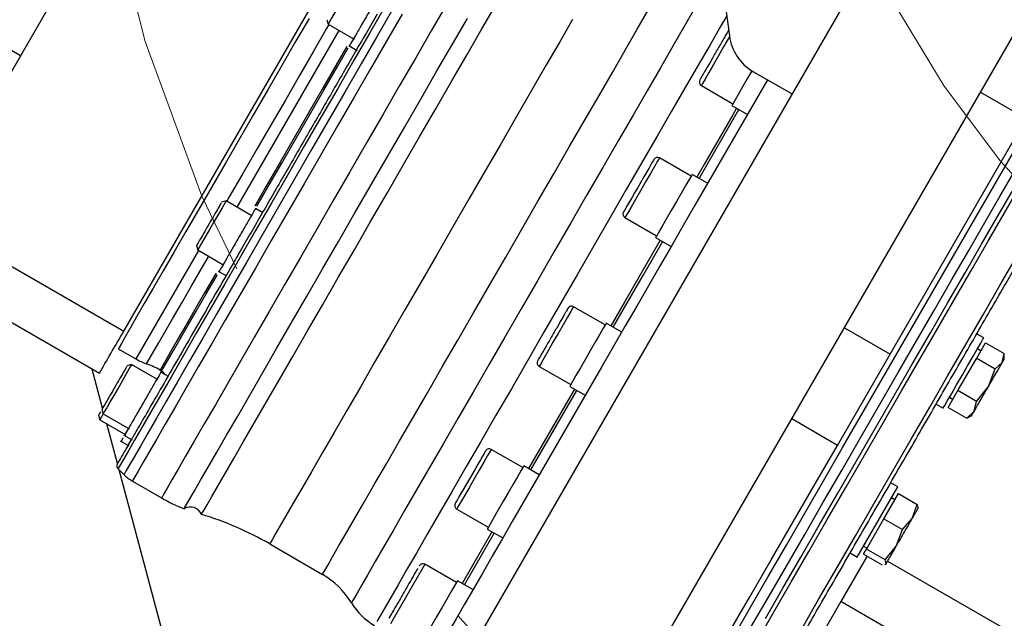
# Model space of a CAD drawing. Units: inches. Extents: x 0.17 to 1.91, y 0.17 to 1.82.
# Drawn here: x 0.63 to 0.86, y 0.75 to 0.89 of the extents above; entities that cross this region are included whole.
import ezdxf

# ---------------------------------------------------------------- set-up
doc = ezdxf.new("R2010")
doc.units = ezdxf.units.IN
doc.header["$MEASUREMENT"] = 0
doc.linetypes.add('PHANTOM', pattern=[0.49999999999999994, 0.25, -0.05, 0.05, -0.05, 0.05, -0.05])

msp = doc.modelspace()

# ---------------------------------------------------------------- linework, layer by layer
at = {"color": 7, "linetype": 'Continuous', "lineweight": 25}
for p, q in [((0.8659477493265798, 0.9663266902120251), (0.5294010344762817, 0.3834106844407993)), ((0.6582820576317043, 0.9401037301418976), (0.6305957001335355, 0.8921495714457642)), ((0.793201600362967, 0.9215403152547171), (0.7975772031489636, 0.8883044118653759)), ((0.5694085403061604, 0.3739655775514801), (0.8821693645997626, 0.9156831982499658)), ((0.6506430418782663, 0.8166363531142397), (0.706015756874604, 0.9125446705065061)), ((0.5898403202764947, 0.9042363124853671), (0.6256405653756749, 0.8835670159255112)), ((0.6305957001335355, 0.8921495714457642), (0.602909371968361, 0.8441954200828795)), ((0.6999482856332163, 0.8922294671894685), (0.7002431702266844, 0.8911289445694663)), ((0.7002431702266844, 0.8911289445694663), (0.7065660731839698, 0.8874784020741782)), ((0.8249729733373553, 0.7882416917984568), (0.8845202134425562, 0.8913805409963363)), ((0.705220128732435, 0.8859824560221412), (0.7073097232599272, 0.8847760339588319)), ((0.8127600197557705, 0.8742028241014543), (0.8033816747618788, 0.8796174162182909)), ((0.8067933073504081, 0.8776477056392222), (0.7891173035451123, 0.847031964648208)), ((0.7907770523715523, 0.8762847040513996), (0.7984485397498755, 0.8718555685504842)), ((0.7982024652592156, 0.8714293748072439), (0.801952981932927, 0.869264027821517)), ((0.8365627914507874, 0.8110997357403825), (0.8695766367386961, 0.8682814018395629)), ((0.7882919317465444, 0.8542637944388264), (0.7806204443682213, 0.8586929299397419)), ((0.7922884935779211, 0.8525246265298426), (0.7885379769042098, 0.8546899881820667)), ((0.6755045733424, 0.8482804795585905), (0.6743611438847278, 0.8479740817647907)), ((0.6817628263798601, 0.844667285298519), (0.6755045733424, 0.8482804795585905)), ((0.6844371154862442, 0.8453963128767301), (0.6826260377413023, 0.846441946130819)), ((0.602909371968361, 0.8441954200828795), (0.6506430418782663, 0.8166363531142397)), ((0.7722542930147157, 0.844202342669576), (0.7799257803930388, 0.8397732071686606)), ((0.7796797059023789, 0.8393470134254203), (0.7834302225760903, 0.8371816664396935)), ((0.6683199256733962, 0.8374475847011164), (0.6686148102668641, 0.8363470547478655)), ((0.6686148102668641, 0.8363470547478655), (0.6749377425571441, 0.8326965049193288)), ((0.5970265519272001, 0.8340060471247188), (0.6447602218371055, 0.8064469948225761)), ((0.6735917981056093, 0.8312005662005405), (0.6755673166175842, 0.8300599967098299)), ((0.7674497538504953, 0.8181641034655371), (0.7597782664721723, 0.8225932389664525)), ((0.771446315681872, 0.8164249502230505), (0.7676958283411552, 0.8185902972087774)), ((0.8592668078387193, 0.8149911974525514), (0.8575620475322558, 0.8159754367492017)), ((0.6493180998507762, 0.8123729636986112), (0.6535800372831779, 0.8099123361239909)), ((0.8575734287341126, 0.8100892580801733), (0.8597426183421158, 0.8138464186771336)), ((0.8585839357273163, 0.8118395138610692), (0.8577313869093662, 0.8123317361748752)), ((0.8597426183421158, 0.8138464186771336), (0.8642478876301939, 0.8112453007254701)), ((0.8237675045963664, 0.7889376610918934), (0.8365627914507874, 0.8110997357403825)), ((0.8530289118994254, 0.802217939676982), (0.8575734287341126, 0.8100892580801733)), ((0.8575734287341126, 0.8100892580801733), (0.8620786980221907, 0.8074881401285099)), ((0.8637723411237477, 0.8090150838224593), (0.8642478876301939, 0.8112453007254701)), ((0.864249442278901, 0.8098203918528057), (0.864249442278901, 0.8111143875711234)), ((0.6455426207987658, 0.7979596102029007), (0.6429954022244522, 0.8074659203851943)), ((0.6525543211323385, 0.8085294760989079), (0.6514108916746666, 0.8082230929716052)), ((0.6588125741697988, 0.8049162818388365), (0.6525543211323385, 0.8085294760989079)), ((0.7665542175291407, 0.8079515721082374), (0.7449152675041378, 0.7704717930778432)), ((0.751412144451661, 0.8081026516962866), (0.7590836024969897, 0.8036735161953712)), ((0.8604154879024025, 0.8032008443223836), (0.8620786980221907, 0.8074881401285099)), ((0.8620786980221907, 0.8074881401285099), (0.8637723411237477, 0.8090150838224593)), ((0.6594543800889353, 0.8072027007592631), (0.6598420156109367, 0.8069788900114108)), ((0.661518542910217, 0.8056270056284944), (0.6596757855312407, 0.8066909426711363)), ((0.7599729788895044, 0.8025917886915797), (0.7488427208005289, 0.7833136020615032)), ((0.7588375573393245, 0.8032473371186282), (0.7625880446800413, 0.801081975466404)), ((0.8575341811875036, 0.7996168217253184), (0.8604154879024025, 0.8032008443223836)), ((0.8506535993392389, 0.7981037818707507), (0.8530289118994254, 0.802217939676982)), ((0.8509597331360885, 0.8006028943341235), (0.8518122819540385, 0.8001106720203177)), ((0.8575341811875036, 0.7996168217253184), (0.8530289118994254, 0.802217939676982)), ((0.8477195225672775, 0.7989277016860921), (0.8494242975402383, 0.7979434477229443)), ((0.8506535993392389, 0.7981037818707507), (0.855158868627317, 0.7955026639190873)), ((0.856955587871463, 0.7972080988844236), (0.8575341811875036, 0.7996168217253184)), ((0.6445414563643027, 0.7962620658130785), (0.6448363409577709, 0.7951615358598276)), ((0.6456645580568029, 0.7965960512881831), (0.6448363409577709, 0.7951615358598276)), ((0.6453696734633348, 0.7976965812414337), (0.6456645580568029, 0.7965960512881831)), ((0.6456645580568029, 0.7965960512881831), (0.6519874903470828, 0.7929455161261433)), ((0.8551534713563335, 0.7954977359760151), (0.8563936556962847, 0.7962137543711763)), ((0.855158868627317, 0.7955026639190873), (0.856955587871463, 0.7972080988844236)), ((0.6448363409577709, 0.7951615358598276), (0.6511592732480507, 0.791511000697788)), ((0.6491452111813343, 0.7845144801888566), (0.6465588037264005, 0.7941670740146024)), ((0.6506415458955479, 0.7914495627408579), (0.6526653465164305, 0.7902811122388977)), ((0.6498133287965159, 0.7900150473125026), (0.6519084965929586, 0.7888053986198008)), ((0.7474612247596891, 0.7835429420788145), (0.739789737381366, 0.78797207757973)), ((0.7514577865910659, 0.7818037888363278), (0.747707299250349, 0.7839691358220546)), ((0.6492716657205206, 0.7832744865133694), (0.6507034678468869, 0.7818426990535003)), ((0.6628750179067687, 0.7332741681213141), (0.6495527931395795, 0.7829933737608079)), ((0.6527419056320131, 0.780278546456058), (0.6598276717766378, 0.7761875910484572)), ((0.8285821343106863, 0.7618437714161522), (0.8384246592756647, 0.7788915064792621)), ((0.8384246592756647, 0.7788915064792621), (0.836719884302704, 0.7798757604424096)), ((0.8350671167289494, 0.7711071750711894), (0.8386000705826316, 0.7772264337143248)), ((0.8386000705826316, 0.7772264337143248), (0.8431053398707097, 0.7746253157626614)), ((0.8377417724977645, 0.7757398375542771), (0.8368892236798144, 0.776232059868083)), ((0.8419479185746727, 0.771214049836563), (0.8431053398707097, 0.7746253157626614)), ((0.8431053398707097, 0.7746253157626614), (0.8432896537415001, 0.7739217932231471)), ((0.8434072790493492, 0.7736857359501008), (0.8434072790493492, 0.7739217932231471)), ((0.7314235860278603, 0.7734815049760612), (0.7390950734061835, 0.7690523694751458)), ((0.8308229990906919, 0.7637561506575175), (0.8350671167289494, 0.7711071750711894)), ((0.8350671167289494, 0.7711071750711894), (0.8395723713505303, 0.768506057119526)), ((0.8395723713505303, 0.768506057119526), (0.8419479185746727, 0.771214049836563)), ((0.7399844497986982, 0.7679706419713542), (0.7327508746949083, 0.7554417280397704)), ((0.7388490282485182, 0.7686261757319055), (0.742599515589235, 0.7664608140796815)), ((0.8380593754954542, 0.7644789009749108), (0.8395723713505303, 0.768506057119526)), ((0.6860738379120205, 0.7650121601479887), (0.6988596502092257, 0.7576302627576306)), ((0.8301175699065366, 0.7645032033608342), (0.8309701187244867, 0.7640109810470285)), ((0.8353282537122727, 0.7611550327058539), (0.8380593754954542, 0.7644789009749108)), ((0.8268773593377257, 0.7628280107128026), (0.8285821343106863, 0.7618437714161522)), ((0.8301118353061165, 0.7625243848869808), (0.8308229990906919, 0.7637561506575175)), ((0.8301118353061165, 0.7625243848869808), (0.8346171045941946, 0.7599232522688201)), ((0.8353282537122727, 0.7611550327058539), (0.8308229990906919, 0.7637561506575175)), ((0.7313693786540684, 0.7556710827235787), (0.7236978912757454, 0.7601002182244941)), ((0.8353185298246039, 0.7601154127156329), (0.8355817347840377, 0.760187513216055)), ((0.8355817347840377, 0.760187513216055), (0.8353282537122727, 0.7611550327058539)), ((0.8353773571450257, 0.7600135392258174), (0.8355817787835295, 0.760131575195589)), ((0.7353659698184397, 0.7539319294810921), (0.7316154531447283, 0.7560972618003217)), ((0.8246071175637524, 0.751021832432115), (0.8208000175436966, 0.7444277166079035)), ((0.8726590944632148, 0.7232790089195795), (0.8246071175637524, 0.751021832432115))]:
    msp.add_line(p, q, dxfattribs=at)
at = {"color": 8, "linetype": 'Continuous', "lineweight": 25}
for p, q in [((0.6781546333953467, 0.8467504559002211), (0.7028932302796312, 0.8895989282443455)), ((0.8584955994144515, 0.8746790452667734), (0.8695766367386961, 0.8682814018395629)), ((0.7902427518771705, 0.853705734218919), (0.7999072548986735, 0.8704451208440963)), ((0.6687852936307591, 0.8362486278849012), (0.6564732091943425, 0.814923452901809)), ((0.8254817541265429, 0.8174973645010959), (0.8365627914507874, 0.8110997357403825)), ((0.6564732091943425, 0.814923452901809), (0.6535800372831779, 0.8099123361239909)), ((0.6561908497895159, 0.8087080553692784), (0.6590726698318182, 0.8136995043743002)), ((0.6623220029619111, 0.8121695833814113), (0.6594543800889353, 0.8072027007592631)), ((0.6598420156109367, 0.8069788900114108), (0.6627096678169071, 0.8119457873000562)), ((0.7494120742233097, 0.7829848965254044), (0.7605423323122851, 0.8022630831554807)), ((0.8237675045963664, 0.7889376610918934), (0.812686481938619, 0.795335304519104)), ((0.7333202281176889, 0.7551130225036714), (0.7405538032214788, 0.7676419217687579)), ((0.7236978912757454, 0.7601002182244941), (0.723268426903621, 0.7593563628175753)), ((0.8359664956725804, 0.760853929517557), (0.8678121544554793, 0.7424678325819843)), ((0.723268426903621, 0.7593563628175753), (0.7153317692552341, 0.7456096309543282))]:
    msp.add_line(p, q, dxfattribs=at)
at = {"color": 7, "linetype": 'Continuous', "lineweight": 25, "flags": 128}
for points in [[(0.70713293330222, 0.9030623620469427), (0.7071129575329818, 0.9030277784464554), (0.7068071317325743, 0.9024980758989577), (0.7061633018368187, 0.9013829381144579), (0.7052512510395741, 0.8998032096969487), (0.7041698021992301, 0.897930070668944), (0.7030361406287186, 0.895966505352218), (0.7019731129089055, 0.8941253099551977), (0.7010959390420929, 0.892605992839812), (0.7004996579303833, 0.8915732001040552), (0.7002488901606071, 0.8911388517883506), (0.7002431702266844, 0.8911289445694663)], [(0.6695258344093022, 0.7721814226613896), (0.6696374171202892, 0.7723747270949869), (0.6700899078930772, 0.7731584313749016), (0.6708867680210144, 0.7745386220974873), (0.6720219549072386, 0.7765048420502132), (0.673486844651374, 0.7790420874064051), (0.675270261382525, 0.7821310717221946), (0.6773586532572439, 0.7857482846025095), (0.6797361217925244, 0.7898661823655365), (0.6823845685307751, 0.7944534373731751), (0.6852838417047906, 0.7994751286955019), (0.6884118829027251, 0.8048930501072113), (0.6917448737330639, 0.8106659594180704), (0.6952574704885798, 0.8167499304688509), (0.698922892145316, 0.8230986464612754), (0.7027132723585204, 0.8296637959534415), (0.7065997767946228, 0.8363954101892594), (0.7105528377951915, 0.8432422737603739), (0.714542301041905, 0.8501522619356008), (0.7185378655514695, 0.8570727953223418), (0.7225091130086133, 0.8639511918625181), (0.7264258304290261, 0.8707351214939841), (0.7302581568243312, 0.8773729288134676), (0.7339769938640084, 0.8838141170709779), (0.7375539765423993, 0.8900096634994968), (0.740961942506619, 0.8959124079771555)], [(0.6653127070797087, 0.7735630067012128), (0.6654254337774802, 0.7737582324459484), (0.6658823831654286, 0.7745497099693992), (0.6666871632018743, 0.7759436285333997), (0.6678336139579772, 0.7779293695939494), (0.6693130528673727, 0.7804918119923963), (0.6711141867271874, 0.7836114786204078), (0.6732233463619954, 0.7872646097524586), (0.6756244279578292, 0.7914234123762824), (0.6782991863921248, 0.7960562215243425), (0.6812272352337214, 0.8011277936037757), (0.6843863400728061, 0.8065995263938517), (0.6877524478539083, 0.8124297670424141), (0.6912998922068618, 0.8185741493953181), (0.6950017454427373, 0.8249859313258662), (0.698829789220849, 0.8316162733982555), (0.7027548958776819, 0.8384147521949816), (0.7067471750918651, 0.8453296243137888), (0.7107762965471102, 0.8523082370295925), (0.7148115485982008, 0.8592974976223912), (0.7188222195999207, 0.8662442107067021), (0.7227778325710087, 0.8730955182264797), (0.7266482331931436, 0.8797992514510481), (0.7304040004728664, 0.8863044149695107), (0.7340165054075677, 0.8925614873539433)], [(0.8030460466390836, 0.8798186698933913), (0.8020012787083319, 0.8780091027976648), (0.800791688681619, 0.8759140083337081), (0.7997311542663363, 0.8740771028871299), (0.7989055771368072, 0.8726471927389073), (0.7983818951864258, 0.8717401285507235), (0.7982024652592156, 0.8714293748072439)], [(0.7993378868093957, 0.8707738410466926), (0.7983919270705366, 0.8691353879742423), (0.795066650817745, 0.8633758105093726), (0.7915558433748922, 0.857294919423012), (0.7896733984543899, 0.8540344544215154)], [(0.779259070761592, 0.8583034904385802), (0.7792682813218575, 0.8583194035880835), (0.7791414454537429, 0.8580997287924522), (0.7788709365786846, 0.857631207538183), (0.7780214823916519, 0.8561598938682574), (0.7768298881570501, 0.8540959950439261), (0.776107211172143, 0.8528442681706485), (0.7753474279492236, 0.8515282873729709), (0.7745977059434095, 0.8502297743735038), (0.7739040392900391, 0.8490282802532665), (0.7728125292325899, 0.8471377100932942), (0.7721102973448326, 0.8459214614768354), (0.7719311607475672, 0.8456111623947703), (0.7719016810881187, 0.8455601083178845), (0.7719016810881187, 0.8455601083178845)], [(0.8028181439385017, 0.7447782752248872), (0.8070490910622394, 0.7521064785688569), (0.8113981474882351, 0.7596392795492971), (0.8158397935112947, 0.7673324440105381), (0.820347981432323, 0.7751408431405784), (0.8248962382238059, 0.7830186588020464), (0.829457885527267, 0.7909196621956475), (0.8340061423187497, 0.7987974778571154), (0.8385143302397782, 0.8066058769871557), (0.8429559762628376, 0.8142990414483967), (0.8473050326888333, 0.8218318277623398), (0.8515359651460738, 0.8291600311063093), (0.8556239579212324, 0.8362406346439064), (0.8595450019583305, 0.8430320881884555), (0.8632761148561959, 0.8494945575334583), (0.8667953702014579, 0.8555900857840623)], [(0.7885379769042098, 0.8546899881820667), (0.7883585763099942, 0.8543792344385871), (0.7878348650266181, 0.8534721702504032), (0.7870093172300835, 0.8520422601021806), (0.7859487828148009, 0.8502053546556024), (0.7847391781215909, 0.8481102601916459), (0.7834785046849979, 0.8459267267493439), (0.7822689293247823, 0.8438316469518845), (0.7812083949094998, 0.8419947415053063), (0.7803828177799705, 0.8405648313570837), (0.7798591358295892, 0.8396577671689), (0.7796797059023789, 0.8393470134254203)], [(0.8063134635602711, 0.7468953254352092), (0.8105689917333798, 0.7542661202871581), (0.8149346653007462, 0.7618276969351794), (0.819384216565817, 0.7695345452383435), (0.8238908791711328, 0.7773403190653781), (0.8284275640962947, 0.7851980856251216), (0.8329669769899428, 0.793060589463473), (0.8374818235007174, 0.8008805311268395), (0.8419449559422305, 0.8086109044915735), (0.8463295199580396, 0.8162051874284356), (0.8506091598526075, 0.823617723131524), (0.8547581212567847, 0.8308039401157322), (0.8587514564587692, 0.8377206015472024), (0.8625651564025819, 0.8443261279062649), (0.8661762826865429, 0.8505807729854046)], [(0.6755045733424, 0.8482804795585905), (0.6754846269061563, 0.8482458959581033), (0.6751788011057485, 0.847716186077357), (0.6745349712099932, 0.8466010482928572), (0.6736229204127484, 0.845021319875348), (0.6725414422394099, 0.8431481735140947), (0.6714077806688985, 0.841184622863866), (0.6703447822820798, 0.839343420133597), (0.6694675790822727, 0.8378241030182113), (0.6688712979705631, 0.8367913029492058), (0.6686205302007869, 0.8363569546335012), (0.6686148102668641, 0.8363470547478655)], [(0.7891173035451123, 0.847031964648208), (0.7863653700023502, 0.8422654850443205), (0.7835803195088245, 0.8374416594362323), (0.7807688986532647, 0.8325721330227502), (0.7779378540244005, 0.8276686096686704), (0.7750940202099448, 0.8227429105707668), (0.7722442024646159, 0.8178069155918019), (0.7693953233751102, 0.8128725045945389), (0.7665542175291407, 0.8079515721082374)], [(0.7808151274525591, 0.8386914796648689), (0.7801759615029253, 0.8375843644543584), (0.7761938021718363, 0.8306870921322368), (0.7721658540363703, 0.8237104887265546), (0.7688312498913352, 0.8179347634482259)], [(0.7676958283411552, 0.8185902972087774), (0.767516398413945, 0.8182795434652976), (0.7669927164635637, 0.817372479277114), (0.7661671393340345, 0.8159425691288914), (0.7651066049187518, 0.8141056636823132), (0.7638970295585362, 0.8120105838848538), (0.7626363561219432, 0.8098270504425518), (0.7614267514287334, 0.8077319706450924), (0.7603662170134508, 0.8058950651985142), (0.759540669216916, 0.8044651550502915), (0.7590169579335401, 0.8035580761956105), (0.7588375573393245, 0.8032473371186282)], [(0.8494242975402383, 0.7979434477229443), (0.8494701303441071, 0.7980228374724939), (0.8498317181670136, 0.7986491262375527), (0.8505280834558757, 0.7998552549709173), (0.8515075561409237, 0.8015517727059329), (0.8526975223943319, 0.8036128408962974), (0.8540097192357221, 0.8058856346407901), (0.8553468197894225, 0.8082015478871627), (0.8566096492011093, 0.8103888506192548), (0.8577045765524152, 0.8122853167111167), (0.8585503787816356, 0.8137502797877383), (0.8590843272800837, 0.8146751051040771), (0.8592668078387193, 0.8149911974525514)], [(0.6525543211323385, 0.8085294760989079), (0.6525343746960948, 0.8084948924984207), (0.6522285488956873, 0.8079651826176744), (0.6515847189999318, 0.8068500448331746), (0.6506726682026871, 0.8052703164156654), (0.6495911900293485, 0.803397170054412), (0.6484575284588371, 0.8014336194041833), (0.6473945300720185, 0.7995924166739145), (0.6465173562052059, 0.7980730995585287), (0.6459210457605016, 0.7970402994895233), (0.6456702779907257, 0.7966059511738187), (0.6456645580568029, 0.7965960512881831)], [(0.745027348876031, 0.6525557219210261), (0.7452109147554624, 0.6528736329151577), (0.7457607324039219, 0.6538259872468126), (0.746674279183885, 0.6554082676348411), (0.7479472431451634, 0.65761311149763), (0.7495737283558673, 0.660430281620107), (0.7515461375704277, 0.6638466074877524), (0.7538552895615735, 0.6678461319515713), (0.7564903897873375, 0.67241028722606), (0.7594391770560288, 0.6775177188912401), (0.7626878941932378, 0.6831446378885917), (0.7662213760408206, 0.6892648205210531), (0.7700231667888762, 0.6958497257849989), (0.7740755493087409, 0.7028686420352128), (0.7783596038189775, 0.7102888629828539), (0.7828553838833426, 0.7180757756944405), (0.7875419164107856, 0.7261930952558056), (0.7923973483204219, 0.7346029527710805), (0.7973990345405157, 0.7432661300266509), (0.8025236700069563, 0.7521422648221178), (0.8077473483292452, 0.7611899389692804), (0.8130457231219674, 0.77036698628858), (0.8183940960037743, 0.7796306246075732), (0.8237675045963664, 0.7889376610918934)], [(0.7654257185656571, 0.6851028499338258), (0.7654694247274264, 0.685178529059574), (0.7658186046936696, 0.6857833460726763), (0.7665149406495372, 0.6869894308065493), (0.7675543259758025, 0.6887896846765296), (0.7689306594096146, 0.6911735771376004), (0.770635903710487, 0.6941271163513968), (0.7726599976613143, 0.6976329371851886), (0.7749910613993337, 0.7016705065428429), (0.7776154550821139, 0.7062160940318283), (0.780517778887555, 0.7112430359601661), (0.7836809610128719, 0.716721852668408), (0.78708649233855, 0.7226203658616137), (0.7907143384293623, 0.7289039919392957), (0.7945432035313194, 0.7355358006614088), (0.7985506772366411, 0.742476925810272), (0.8027131904842663, 0.7496866238565584), (0.8070063382227906, 0.7571225672892387), (0.8114049234099592, 0.7647411379455269), (0.8158831183441358, 0.7724976176753445), (0.8204146699952645, 0.7803464963377618), (0.8249729733373553, 0.7882416917984568)], [(0.7384375743350022, 0.7875985658945688), (0.7380915036661735, 0.7869991754854446), (0.7377071827725479, 0.7863334925088044), (0.7371907754047965, 0.7854390561747425), (0.736570969231517, 0.7843655272429071), (0.7358892117739039, 0.7831846542177864), (0.7345167209623682, 0.780807449679456), (0.7331776110985462, 0.7784880164737463), (0.7325399117986363, 0.7773835118997441), (0.7319818222457345, 0.7764168723997795), (0.7315413873336762, 0.7756540238789373), (0.7312421614570257, 0.7751357391995396), (0.7310709741012633, 0.7748392706243699), (0.7310709741012633, 0.7748392706243699)], [(0.747707299250349, 0.7839691358220546), (0.7475278693231387, 0.7836583967450722), (0.7470041873727574, 0.7827513178903913), (0.7461786102432282, 0.7813214077421687), (0.7451180758279455, 0.7794845022955905), (0.7439084711347355, 0.777389422498131), (0.7426478270311371, 0.7752058890558291), (0.7414382223379271, 0.7731108092583697), (0.7403776879226445, 0.7712739038117915), (0.7395521401261098, 0.7698439936635689), (0.7390284288427338, 0.7689369148088879), (0.7388490282485182, 0.7686261757319055)], [(0.7449152675041378, 0.7704717930778432), (0.7424445200464235, 0.7661923585142363), (0.7400465184150096, 0.7620388651624127), (0.7377269825438192, 0.7580213009069912), (0.7354915150347973, 0.7541493749691434), (0.7333454838259329, 0.7504323565751236), (0.7312941101902429, 0.7468792509542362), (0.7293422927378047, 0.7434986233408682), (0.7274947247477344, 0.7402985696414951)], [(0.83096404679463, 0.762032353237639), (0.8308374162574769, 0.7618130011049469), (0.829958130415062, 0.7602900320317489), (0.8290697660108567, 0.7587513698065063), (0.8281756230067396, 0.7572026463641583), (0.8272789720315948, 0.7556496109716224), (0.8263831423802954, 0.7540979835628212), (0.8254914193482227, 0.7525534840716778), (0.8246071175637524, 0.751021832432115)], [(0.7316154531447283, 0.7560972618003217), (0.7314360525505126, 0.7557865080568421), (0.7309123412671368, 0.7548794438686585), (0.7300867934706019, 0.753449548386933), (0.7290262590553193, 0.7516126282738577), (0.7278166543621093, 0.7495175484763983), (0.7265559809255163, 0.7473340297005934), (0.7253463762323065, 0.7452389205701395), (0.7242858418170238, 0.7434020297900586), (0.7234602940204891, 0.7419721343083332), (0.7229365827371131, 0.741065040787155), (0.7227571821428975, 0.7407542870436754), (0.7227571821428975, 0.7407542870436754)]]:
    msp.add_lwpolyline(points, dxfattribs=at)
at = {"color": 8, "linetype": 'Continuous', "lineweight": 25, "flags": 128}
for points in [[(0.728880092743845, 0.8957898767259803), (0.7252492253546017, 0.8895010513750276), (0.7214744209614641, 0.8829628882377792), (0.7175843672330302, 0.8762251287396187), (0.7136086904937202, 0.869339061621387), (0.7095776623938342, 0.8623571049442129), (0.7055219359125993, 0.8553323807610927), (0.7014723986931989, 0.8483183484544592), (0.6974598210468382, 0.8413683940742587), (0.693514797286756, 0.8345354196760286), (0.6896673350663013, 0.8278714326589752), (0.6859467380469555, 0.8214271204375533), (0.6823812539023993, 0.8152515571115211), (0.6789981036515063, 0.8093917341380296), (0.6758229536644432, 0.803892237668682), (0.6728800329946473, 0.7987949258865961), (0.6701916933839093, 0.7941386063434634), (0.6677784385953678, 0.7899587132966112), (0.6656586017505706, 0.7862870437120516), (0.6638483159964794, 0.7831515519335202)], [(0.7158891254832741, 0.8947475947665106), (0.7121279315995734, 0.8882330006903238), (0.7082519283754936, 0.8815195435780867), (0.7042905661374881, 0.8746583068396789), (0.7002740872028622, 0.8677015178717654), (0.6962329685528763, 0.8607021227293753), (0.6921980098317304, 0.8537133754639802), (0.6881999226846409, 0.8467885007940565), (0.684269154759874, 0.8399801514446892), (0.6804355670458064, 0.8333401881501118), (0.676728345871942, 0.8269191223268122), (0.6731757389119606, 0.8207658227435873), (0.6698047618537752, 0.8149271195261185), (0.6666410810675524, 0.8094474521610368), (0.6637087496087624, 0.8043685321664874), (0.6610301192191957, 0.7997290057626922), (0.6586255469970193, 0.7955641752085035), (0.6565133660637804, 0.7919057494709498), (0.6547096215674574, 0.788781565561789), (0.653228041349465, 0.7862153978730438), (0.6520799186126769, 0.7842267675125381), (0.6512739652564522, 0.7828308396384159), (0.6508163412096308, 0.7820382181281806), (0.6507034678468869, 0.7818426990535003)], [(0.7181634885429713, 0.8935920141158769), (0.7143886548168392, 0.88705384364538), (0.7104986304213997, 0.8803160841472194), (0.70652295368209, 0.8734300316954848), (0.7024919255822039, 0.8664480603518135), (0.6984361991009689, 0.8594233361686935), (0.6943866325485739, 0.8524093038620599), (0.6903740842352079, 0.8454593641483565), (0.6864290604751258, 0.8386263897501265), (0.6825815982546709, 0.831962388066576), (0.6788609719023305, 0.8255180758451539), (0.675295517090769, 0.8193425125191218), (0.6719123375068815, 0.8134826895456303), (0.6687372168528128, 0.8079831930762827), (0.6657942668500225, 0.8028858959606939), (0.6631059565722789, 0.7982295764175613), (0.660692672450743, 0.7940496687042119), (0.6585728356059458, 0.7903779991196522), (0.656762579184849, 0.7872425073411209), (0.6552756310288677, 0.784667055759624), (0.6541233430068639, 0.7826712388154716), (0.653314485684186, 0.7812702509998024), (0.652855218989674, 0.7804747695226056), (0.6527419056320131, 0.780278546456058)], [(0.7140887249483213, 0.8955409202686132), (0.710348797485616, 0.8890631684334885), (0.7064947060084095, 0.8823876682161034), (0.7025557541781839, 0.8755652390293875), (0.6985619789812824, 0.8686477856070665), (0.6945437107339933, 0.8616879753407218), (0.6905316024155443, 0.8547387542853832), (0.6865561016742016, 0.8478530244965878), (0.6826475388262532, 0.8410831893689676), (0.6788356281951035, 0.8344807723073197), (0.6751493801122891, 0.828096006064684), (0.671616866253524, 0.8219775100794051), (0.668264955641748, 0.8161718211472191), (0.6651191679821555, 0.8107231440908014), (0.6622034389982389, 0.805672941097844), (0.6595399444338221, 0.8010596530576078), (0.6571489827210824, 0.7969183768979834), (0.6550487109836008, 0.7932806309215353), (0.6532551743693553, 0.7901741054750491)], [(0.6988596502092257, 0.7576302627576306), (0.698972054244058, 0.7578249751749627), (0.6994221690442934, 0.758604587502148), (0.7002129279093796, 0.759974203680225), (0.7013382295764653, 0.761923293164177), (0.702789391479186, 0.7644367787948431), (0.7045552670796401, 0.7674953594618582), (0.706622216535397, 0.7710754514376635), (0.7089743706964446, 0.7751494817074516), (0.7115935724392027, 0.7796860639671329), (0.7144596406634713, 0.7846502479537891), (0.7175505169574047, 0.7900038127756182), (0.7208423829294881, 0.7957055015758894), (0.7243098948724942, 0.8017114028618718), (0.7279263304284553, 0.8079752585012769), (0.7316638525856138, 0.8144488010516943), (0.7354936270103997, 0.8210821644225146), (0.739386174043364, 0.8278242652038578), (0.7433115153641529, 0.8346231693290038), (0.747239408655461, 0.8414264880698185), (0.7511396115999838, 0.8481818326981675), (0.7549820578783831, 0.8548371518153532), (0.7587371798322272, 0.8613411860135284), (0.7623760257959681, 0.8676438345381282), (0.7658705534268868, 0.8736965512832945), (0.7691938643690486, 0.8794526967878104), (0.7723203509182757, 0.8848679488970227), (0.7752259600190982, 0.8899005887595375), (0.7778882519307415, 0.8945118454899063)], [(0.7891222314881844, 0.8949097182269797), (0.7866233536887672, 0.890581510226808), (0.7838601856091207, 0.885795538848091), (0.7808537296732896, 0.8805882210034712), (0.7776268949499596, 0.8749991855684854), (0.7742042331555075, 0.8690709727183727), (0.7706118213220222, 0.8628486965986375), (0.7668769391343665, 0.8563797153288611), (0.7630280689301769, 0.8497132496737746), (0.7590944557049458, 0.8429000603803187), (0.755106077779028, 0.8359919788497326), (0.7510932654687116, 0.829041584474615), (0.7470865544212462, 0.822101779310503), (0.7431164802838814, 0.8152253774139513), (0.7392131973749387, 0.8084647088471048), (0.7354064493508167, 0.8018712383487719), (0.7317252172100579, 0.7954951253395068), (0.7281974552963977, 0.7893849012586702), (0.7248500912987657, 0.783587088235501), (0.7217085569233721, 0.7781457884271941), (0.7187967878937098, 0.7731024200219495), (0.7161369012876134, 0.7684953799095368), (0.7137491662042663, 0.7643597063518571), (0.7116517691002434, 0.7607268883184811), (0.7098606377915451, 0.7576245721567022), (0.7083894414535974, 0.7550763855935708), (0.7072493559572955, 0.7531016884054412), (0.7064490345360103, 0.7517155284184797), (0.7059946371185813, 0.7509284655106976), (0.7058825264136936, 0.7507343104202603)], [(0.6956022798386461, 0.8925395022745833), (0.6923559386739897, 0.8869167118962044), (0.6890081640144349, 0.8811181508816759), (0.6855943607843143, 0.8752052938541716), (0.6821507552318062, 0.8692408107563893), (0.678713866935033, 0.8632879288579223), (0.6753200981401398, 0.8574097580963858), (0.6720054404313487, 0.8516685870855499), (0.6688050054030471, 0.8461252964554498), (0.6657527606628388, 0.8408386401940207), (0.6628810311706362, 0.8358646443207121), (0.6602202645747057, 0.8312560642260893), (0.6577986498827386, 0.8270617246794576), (0.6556418827978961, 0.8233260945004428), (0.6537728137228748, 0.8200887732315878), (0.6522112717619407, 0.8173840804764292)], [(0.7004136242575848, 0.8910305177065019), (0.6998642172710479, 0.8900788746999632), (0.6966178761063915, 0.8844560843215841), (0.6932700721138421, 0.8786575233070557), (0.689856298216716, 0.8727446662795513), (0.686412692664208, 0.866780183181769), (0.6829758043674348, 0.860827301283302), (0.6795820355725416, 0.8549491158552683), (0.6762673778637504, 0.8492079595109296), (0.6756750567062949, 0.8481820526956261)], [(0.7595345386210705, 0.8922498462873808), (0.7564080520718433, 0.8868345941781685), (0.7530847411296815, 0.8810784340071554), (0.7495902134987629, 0.8750257319284863), (0.745951367535022, 0.8687230834038865), (0.7421962749141723, 0.8622190492057112), (0.7383537993027784, 0.8555637154220284), (0.7344536256912503, 0.8488083854601766), (0.7305257030669475, 0.8420050520528646), (0.7266003617461587, 0.8352061625942159), (0.7227078147131943, 0.8284640618128727), (0.7188780402884085, 0.8218306837755552), (0.7151405181312501, 0.8153571412251378), (0.7115241119082835, 0.8090933002522299), (0.7080565999652773, 0.8030873989662474), (0.7047647046601994, 0.7973857101659763), (0.701673828366266, 0.7920321453441472), (0.6988077601419974, 0.7870679466909937), (0.6961885583992394, 0.7825313644313124), (0.6938364335711862, 0.7784573341615245), (0.6917694547824349, 0.7748772421857192), (0.6900035791819806, 0.7718186761852012), (0.68855241727926, 0.7693051758880377), (0.6874271156121743, 0.767356101070583), (0.6866363567470881, 0.7659864848925061), (0.6861862712798472, 0.7652068725653208), (0.6860738379120205, 0.7650121601479887)], [(0.7969337839151308, 0.893191721406759), (0.7955061470739802, 0.8907189866386687), (0.7928787320927688, 0.8861681632101693), (0.7899967653854941, 0.8811764795411916), (0.7868816307051292, 0.8757808658717812), (0.783556325119343, 0.8700212884069115), (0.7800455176764901, 0.863940397320551), (0.7763751974096763, 0.8575832040927229), (0.7725724973387921, 0.850996758846567), (0.7686656358045233, 0.8442298570183944), (0.7646834764734344, 0.8373325700297756), (0.7606555576709627, 0.8303559812905908), (0.7566116523865016, 0.8233517315376149), (0.7525817096074112, 0.8163716815050819), (0.748595590322068, 0.8094675159292585), (0.7446827741899206, 0.8026903475530193), (0.7408722715425057, 0.7960903504634155), (0.7371922713875148, 0.7897163787627471), (0.7336699947438219, 0.7836156292391262), (0.7303315479765103, 0.7778332893705431), (0.7272016587999238, 0.7724121413294412), (0.724303470946704, 0.7673923419852583), (0.721658456168807, 0.7628110415754983), (0.7192862089065432, 0.7587021490417755), (0.7172042409576146, 0.7550961266988532), (0.7154280401431047, 0.7520196235722132), (0.7139707183115441, 0.7494954607315577), (0.7128430406719057, 0.7475422939613735), (0.7120533964606097, 0.746174613760932)], [(0.7976044241678374, 0.8881100734437232), (0.7972877451594735, 0.8875615391137719), (0.7961598621888739, 0.8856079910146596), (0.7949253831163481, 0.8834698063818176), (0.7936939840082424, 0.8813369603539702), (0.7925750769339523, 0.8793989880749248), (0.791668100744752, 0.8778280595557584), (0.7910536625094617, 0.8767637851836801), (0.7907862922648122, 0.8763007198663834), (0.7907770523715523, 0.8762847040513996)], [(0.7047997869215927, 0.8857432527854374), (0.7021124739656613, 0.8810887005552219), (0.6987942082985494, 0.8753413109495571), (0.6954105593867504, 0.8694806226527285), (0.6919973428165196, 0.8635687629470362), (0.6885907848360346, 0.8576684017751787), (0.6852269356955071, 0.851842091747876), (0.6824383065766553, 0.8470120475449587)], [(0.6829291355732234, 0.8469669480659517), (0.6856146005505028, 0.8516182956665208), (0.688978420358036, 0.8574446056938235), (0.692384978338521, 0.8633449521991837), (0.6957981949087518, 0.869256811904876), (0.6991818731535454, 0.8751175002017046), (0.7025001388206571, 0.8808648898073694), (0.7051162899319897, 0.8853962361275368)], [(0.7806204443682213, 0.8586929299397419), (0.7805553544534789, 0.8585802325749649), (0.7801557804027257, 0.857888135236799), (0.7794258288351885, 0.8566237951758966), (0.7784302963356649, 0.8548995137616092), (0.7772577098814837, 0.8528685265570801), (0.7760122309360294, 0.8507112754778287), (0.7748045328874604, 0.8486194663092533), (0.7737418864965755, 0.8467789382378574), (0.7729187733385822, 0.8453532520408393), (0.7724082912357151, 0.8444690822548442), (0.7722542930147157, 0.844202342669576)], [(0.8040723494498125, 0.7410450943509113), (0.8082191548788957, 0.7482276007113182), (0.8124922241827012, 0.7556287552125498), (0.8168664629844545, 0.7632051743557761), (0.8213162342469839, 0.7709123893213711), (0.8258153876057137, 0.7787051686318528), (0.83033755269861, 0.7865377821488331), (0.8348561684991747, 0.7943642504034707), (0.8393447326468986, 0.8021386672594104), (0.8437768894462451, 0.8098154052437447), (0.8481266498641082, 0.8173493942104613), (0.8523684648622993, 0.8246964440033818), (0.8564774600615029, 0.8318134351206264), (0.8604295237402594, 0.8386585973780613), (0.8642014388334409, 0.8451917592397512), (0.8677710882632128, 0.8513745824819162)], [(0.7694006033141159, 0.8176060432456297), (0.7727264955597916, 0.8233666913647977), (0.7767381638833235, 0.8303151204292856), (0.7807042487334395, 0.8371845410731521), (0.7813844808753397, 0.8383627594622728)], [(0.6590726698318182, 0.8136995043743002), (0.6606281105299011, 0.8163935932519556), (0.6624898463563033, 0.8196182280006997), (0.6646381655387369, 0.8233392063489737), (0.6670502470074992, 0.8275170900857042), (0.6697006003903908, 0.832107615722227), (0.6712648703198111, 0.8348170310894961)], [(0.8150382547707385, 0.7442905848587279), (0.8193113094080468, 0.7516917393599595), (0.8236855628762974, 0.7592681585031857), (0.8281353194723294, 0.7669753881352781), (0.8326344874975565, 0.7747681674457598), (0.8371566525904529, 0.7826007662962429), (0.8416752683910175, 0.7904272492173776), (0.8461638325387415, 0.7982016660733174), (0.8505959893380879, 0.8058783893911544), (0.854945749755951, 0.8134123930243682), (0.8591875647541423, 0.8207594428172889), (0.8632965599533456, 0.8278764339345335), (0.867248608965605, 0.834721581525471)], [(0.6730376098409728, 0.8307295223087464), (0.672897632791333, 0.8304870997758989), (0.6702603325909833, 0.8259191752116198), (0.6678601016519893, 0.8217618392375198), (0.6657223716805616, 0.8180591793442962), (0.663869787748436, 0.8148504137455636), (0.6623220029619111, 0.8121695833814113)], [(0.6627096678169071, 0.8119457873000562), (0.6642574232704374, 0.8146266176642083), (0.666110007202563, 0.8178353685964437), (0.6682477371739907, 0.8215380284896673), (0.6706479974459791, 0.8256953644637673), (0.6732852683133342, 0.8302632890280465), (0.6733223452183521, 0.8303275136194517)], [(0.7597782664721723, 0.8225932389664525), (0.7596266148907309, 0.822330547334422), (0.7591185087604163, 0.8214504695011562), (0.7582973315800584, 0.8200281712650002), (0.7572360638399139, 0.8181900044996594), (0.7560290111172233, 0.8160993246513715), (0.7547833855067967, 0.8139418682411588), (0.7536099190627812, 0.8119093557209168), (0.7526128612475448, 0.8101823610046405), (0.7518807683714109, 0.8089143689859258), (0.7514787303491217, 0.808218018363561), (0.751412144451661, 0.8081026516962866)], [(0.6522112717619407, 0.8173840804764292), (0.650973771390984, 0.8152406745705705), (0.6500734537915298, 0.8136813032512277), (0.6495198815197772, 0.8127224663277937), (0.649318891841627, 0.8123743423493517), (0.6493180998507762, 0.8123729636986112)], [(0.6532551743693553, 0.7901741054750491), (0.6517819833877834, 0.7876224576185694), (0.6506403432427744, 0.7856450764614453), (0.6498389658336879, 0.7842570391628373), (0.6493839230903806, 0.7834688909342596), (0.6492716657205206, 0.7832744865133694)], [(0.739789737381366, 0.78797207757973), (0.7397810548150011, 0.7879570590865581), (0.739516236540871, 0.7874983790519356), (0.7389040569461552, 0.7864380206346199), (0.737998870069618, 0.784870201412868), (0.7368811069821125, 0.7829342091109497), (0.7356501478689239, 0.7808020817414669), (0.73441528746747, 0.7786632664492438), (0.7332862898430801, 0.7767077970389932), (0.7323635031698573, 0.7751094421699917), (0.7317288545013727, 0.7740102175349952), (0.7314387805189989, 0.7735077726726145), (0.7314235860278603, 0.7734815049760612)], [(0.6638483159964794, 0.7831515519335202), (0.662361367840498, 0.7805761003520233), (0.6612090798184943, 0.7785802834078709), (0.6604002224958165, 0.7771792955922018), (0.6599409558013045, 0.7763837994485077), (0.6598276717766378, 0.7761875910484572)]]:
    msp.add_lwpolyline(points, dxfattribs=at)
at = {"color": 7, "linetype": 'PHANTOM', "lineweight": 18}
for radius in [0.7874015748031495, 0.6692913385825605, 0.5486373034672206, 0.4084491980791459, 0.2366548663371477]:
    msp.add_circle((1.045958587159354, 1.008429565502684), radius, dxfattribs=at)
at = {"color": 7, "linetype": 'Continuous', "lineweight": 25}
for centre, radius, start, end in [((0.8092871816785359, 0.8898460611094767), 0.01181102362204703, 187.5000000000002, 240.0000000000011), ((0.7912691804236462, 0.8771370925719424), 0.0009842519685039515, 150.0000000000005, 239.9999999999893), ((0.7801283093352093, 0.857840537806194), 0.0009842519685040584, 60.00000000004146, 150.0000000000038), ((0.7727464195714298, 0.8450547296794552), 0.000984251968504103, 149.9999999999982, 239.9999999999549), ((0.7592861464076008, 0.8217408526759467), 0.000984251968503992, 60.00000000000936, 149.9999999999941), ((0.6614540510521284, 0.8235505354290314), 0.01574803149606309, 240.0000000000006, 250.475313843232), ((0.6496118592099117, 0.7901549518381262), 0.01968503937007874, 60.00000000000047, 70.47531384322947), ((0.7519042566438213, 0.8089550445492079), 0.000984251968504007, 149.9999999999949, 239.9999999999893), ((0.6588577693852877, 0.8052741161122509), 0.001968503937007841, 26.21095095618153, 59.99999999995846), ((0.7392976117756501, 0.7871196951245593), 0.000984251968503992, 60.00000000000614, 150.0000000000094), ((0.6499676493954488, 0.7839704647934413), 0.00098425196850193, 150.0000000000095, 225.0000000170924), ((0.6576631793228193, 0.788802417209611), 0.009842519685039559, 225.0000000171381, 239.999999999997), ((0.6795127090321382, 0.8102830736882386), 0.0393700787401574, 240.0000000000005, 248.8580386378241), ((0.6668115290824748, 0.7710189359559773), 0.002952755905511765, 23.18464576123071, 120.5041008146574), ((0.7319157220118706, 0.7743338869978204), 0.0009842519685040476, 150.0000000000038, 239.9999999999837), ((0.6467037614404353, 0.6968211820330193), 0.07874015748031504, 60.00000000000063, 73.15161181103478), ((0.7232057786405556, 0.7592478225476537), 0.0009842519685040287, 60.00000000007031, 150.0000000000005), ((0.6890171286222915, 0.7405825247761948), 0.0196850393700791, 31.04497562813841, 59.99999999999862), ((0.7193748637090279, 0.7588557410067489), 0.01574803149606314, 211.0449756281411, 239.999999999997)]:
    msp.add_arc(centre, radius, start, end, dxfattribs=at)
for points, knots in [([(0.7142335419420497, 0.9011877637024628), (0.7141841919235836, 0.9011022838882597), (0.7140820063220564, 0.9009252868677066), (0.7131119578576077, 0.8992451127502705), (0.7116764439027358, 0.8967587370112052), (0.7099425851938393, 0.893755649330322), (0.7082001634880858, 0.8907376513138681), (0.7066845630306967, 0.888112527462674), (0.7057200918630161, 0.8864420976953082), (0.7052993508412191, 0.8857131932516125), (0.7054100715822316, 0.8859050593657566), (0.705416923792375, 0.8859169334457303)], [0, 0, 0, 0, 0.1167536027016561, 0.2417534479889684, 0.3667537729540566, 0.4917538435235499, 0.616753776619373, 0.7417534167425102, 0.8667536980478385, 0.9917537432149943, 1, 1, 1, 1]), ([(0.7121010039106445, 0.8935571005192016), (0.710382055518667, 0.8905797901668822), (0.7069280158287364, 0.8845972090875737), (0.7014776699613907, 0.8751569542388936), (0.6959130282656834, 0.8655186990049886), (0.6903297758101662, 0.8558482235454988), (0.6848282111844092, 0.8463192242080847), (0.6813114566871092, 0.8402280521845568), (0.679561297145447, 0.8371966995993625)], [0, 0, 0, 0, 0.1652152828317988, 0.3319821275306676, 0.4999998938640062, 0.6680037421421859, 0.8347776568048317, 1, 1, 1, 1]), ([(0.7973920532878306, 0.8897107309527911), (0.7971508923270589, 0.8892930356505305), (0.7967754431234126, 0.8886427505956913), (0.7959948076600684, 0.8872905875848434), (0.795306916889237, 0.8860991810712132), (0.7945646777510205, 0.8848135233364733), (0.7935968343734937, 0.8831372406805301), (0.7924391451196455, 0.8811320555952975), (0.7914823584794827, 0.8794748102664766), (0.7909061450490975, 0.8784767891598543), (0.7905931850386357, 0.8779347550944593), (0.790428364364569, 0.8776492721456958), (0.7904330532610092, 0.8776574016994989), (0.7904347949920053, 0.8776604214923276)], [0, 0, 0, 0, 0.1360529895722623, 0.2118128341549901, 0.2891809723207655, 0.3665486020364782, 0.4423098466086853, 0.5830448389475938, 0.7237796288035954, 0.7995402783150641, 0.8769084183834188, 0.9542765710852595, 1, 1, 1, 1]), ([(0.6743159124072458, 0.8477964558167408), (0.6741640526548323, 0.8475334165642241), (0.6738603325763372, 0.8470073370655293), (0.6729070782914346, 0.8453562717555632), (0.6717524780505838, 0.8433564714271927), (0.6705346807098026, 0.8412471182349573), (0.6694385106609987, 0.8393485009308104), (0.6686705757164729, 0.8380184120001101), (0.6683016147987, 0.8373793920053171), (0.6683619183182521, 0.8374838297783627), (0.6683758636938621, 0.8375079813367425)], [0, 0, 0, 0, 0.1369706941473152, 0.2739419057172729, 0.4109133573490483, 0.5478837826591855, 0.684854785899223, 0.821825498674624, 0.9587965948995941, 1, 1, 1, 1]), ([(0.6826052113152242, 0.8464058665476134), (0.6825558495089711, 0.8463203902667233), (0.6824536394705436, 0.8461434005125479), (0.6814835945781893, 0.8444632186309806), (0.6800481184406284, 0.8419768414170188), (0.6783142510444721, 0.8389737600219658), (0.6765718389166762, 0.835955760240937), (0.6750562117047471, 0.8333306421331492), (0.6740918376766061, 0.8316601906351883), (0.6736708465071662, 0.8309313403826036), (0.673781730799869, 0.8311231647369076), (0.6737885931655494, 0.8311350362908809)], [0, 0, 0, 0, 0.1167536862343324, 0.2417536889825863, 0.366753428118588, 0.4917535335884207, 0.6167535015845448, 0.7417531766079011, 0.8667534928136276, 0.9917536899443319, 1, 1, 1, 1]), ([(0.8540384949033032, 0.8098724872509951), (0.856457995618367, 0.8140631753370089), (0.8612995773117279, 0.822449020645302), (0.8681176844569142, 0.834258357633101), (0.8722137024528007, 0.841352869813226), (0.8742605879626252, 0.8448981799645375)], [0, 0, 0, 0, 0.3332183541645658, 0.6667920672106248, 1, 1, 1, 1]), ([(0.679561297145447, 0.8371966995993624), (0.6791346536113972, 0.8364577134379557), (0.6782813664543047, 0.8349797409609981), (0.6775602540166228, 0.8337307422655325), (0.6771996977601779, 0.8331062428526679)], [0, 0, 0, 0, 0.4999999478528084, 1, 1, 1, 1]), ([(0.6771996977601779, 0.8331062428526679), (0.675531763002461, 0.8302172953778062), (0.6721802294892848, 0.8244122695906722), (0.6675334965714937, 0.8163638824337655), (0.6632452137660887, 0.8089364231209941), (0.6594443100791011, 0.8023530351387426), (0.6561440257662611, 0.7966367335193247), (0.6544374392922168, 0.7936808605657889), (0.6535881331896535, 0.7922098299581861)], [0, 0, 0, 0, 0.1652152099693034, 0.33198199781893, 0.4999999255607733, 0.6680038439854381, 0.834777571708639, 1, 1, 1, 1]), ([(0.7584046903398409, 0.8221826357097765), (0.7584144924926982, 0.8221996090811843), (0.7584654812361559, 0.8222879009995946), (0.758326049387676, 0.8220464554397567), (0.7580827813457272, 0.8216250284011036), (0.757672996469607, 0.8209153062757962), (0.7570047567988949, 0.8197579044774964), (0.7559614008871682, 0.8179507339081087), (0.7547731486194503, 0.8158926652943604), (0.7538156591294618, 0.8142341482488858), (0.7531024066358316, 0.8129987998221383), (0.7524570992089243, 0.8118810621697502), (0.7517630623302276, 0.8106790379290022), (0.7511643558557147, 0.8096419653803896), (0.751107450814283, 0.8095434127251836), (0.7510809456110316, 0.8094975089161102)], [0, 0, 0, 0, 0.01533914911428541, 0.07979103676826296, 0.1456103969988106, 0.2114301534424133, 0.2758822739857533, 0.395611050193151, 0.515339592744304, 0.5797908493761158, 0.6456105757384145, 0.7114302047058255, 0.7758825930453752, 0.8956107003166689, 0.9999999999999999, 0.9999999999999999, 0.9999999999999999, 0.9999999999999999]), ([(0.6447602218371055, 0.8064469948225761), (0.6456446034966812, 0.8079787807578164), (0.6474133642929263, 0.8110423482585177), (0.6495664837068676, 0.8147716866021372), (0.6506430418782663, 0.8166363531142397)], [0, 0, 0, 0, 0.5000007131847771, 1, 1, 1, 1]), ([(0.8312842017628392, 0.7704608958703952), (0.8338336689175935, 0.7748767077804014), (0.8389353182252098, 0.7837130341206869), (0.8466072344030481, 0.7970011734616764), (0.8515623127979504, 0.8055836163553514), (0.8540384949033032, 0.8098724872509951)], [0, 0, 0, 0, 0.3332185092420052, 0.6667918720934949, 1, 1, 1, 1]), ([(0.8637723411237477, 0.8090150838224593), (0.8639180050652526, 0.80926737573479), (0.8641946918812813, 0.809746601033868), (0.864223606247529, 0.8097966782020519), (0.864237298419188, 0.8098203918528057)], [0, 0, 0, 0, 0.5264578327062788, 1, 1, 1, 1]), ([(0.6513656601971844, 0.8080454523570583), (0.6512138005115902, 0.8077824131096613), (0.6509100805667339, 0.8072563336212063), (0.6499568251274798, 0.8056052679710755), (0.648802230464614, 0.8036054709989622), (0.6475844243812784, 0.8014961262252983), (0.6464882577244222, 0.7995975148557298), (0.6457203234627805, 0.7982674033086047), (0.6453513625301248, 0.7976283887626153), (0.6454116661671305, 0.797732826480542), (0.6454256114838006, 0.79775697787706)], [0, 0, 0, 0, 0.1369707134256313, 0.2739419442739781, 0.4109134807301501, 0.5478832129584896, 0.6848542354768867, 0.8218252829365645, 0.9587967994062305, 1, 1, 1, 1]), ([(0.8604154879024025, 0.8032008443223836), (0.8607584821296167, 0.803794927410038), (0.8614444712479142, 0.8049830947352012), (0.862390233355024, 0.8066211698017852), (0.8632117208006382, 0.8080440349210908), (0.8635854676661608, 0.8086914008266698), (0.8637723411237477, 0.8090150838224593)], [0, 0, 0, 0, 0.2499993288607725, 0.4999991415980338, 0.7499995375873508, 1, 1, 1, 1]), ([(0.6596549591051627, 0.8066548630879308), (0.659605612507706, 0.8065693847120179), (0.6595034338569907, 0.8063923904395405), (0.6585333282350808, 0.8047122384829459), (0.657097871853672, 0.802225834891306), (0.6553639980088753, 0.7992227585636739), (0.6536215862517111, 0.7962047550737618), (0.6521059608477707, 0.7935796412641092), (0.6511415840890731, 0.7919091847212237), (0.6507205957931181, 0.7911803395115845), (0.6508314785809184, 0.791372161261884), (0.650838340955488, 0.7913840328311983)], [0, 0, 0, 0, 0.1167535402138031, 0.2417536328765255, 0.3667536104544853, 0.4917536850316142, 0.6167535928695175, 0.7417532784951838, 0.8667534262513986, 0.9917535632237717, 1, 1, 1, 1]), ([(0.856955587871463, 0.7972080988844236), (0.8571573715799207, 0.7975576003522978), (0.8575609384213562, 0.7982566022912804), (0.8584149369329217, 0.7997357928379919), (0.859382439948876, 0.8014115154334274), (0.8600711389142064, 0.8026044019303741), (0.8604154879024025, 0.8032008443223836)], [0, 0, 0, 0, 0.2500002981667121, 0.4999998833415486, 0.7500003006587611, 1, 1, 1, 1]), ([(0.645053669113844, 0.797112751985879), (0.6450148951214435, 0.797045586763878), (0.6447120324574572, 0.7965209609308626), (0.6445275497879634, 0.7962015376942262), (0.6445842762578382, 0.7962997505089006), (0.6445973943847686, 0.7963224624487046)], [0, 0, 0, 0, 0.1014216194158934, 0.7922016779911384, 1, 1, 1, 1]), ([(0.8563875690999309, 0.7962242849161931), (0.8563836190484553, 0.7962174369527381), (0.8563403705623921, 0.7961424596888027), (0.8564993535066137, 0.7964179389086028), (0.8568035097293822, 0.7969447121903743), (0.856955587871463, 0.7972080988844236)], [0, 0, 0, 0, 0.04785218740256524, 0.5239259976077904, 1, 1, 1, 1]), ([(0.6504745238250011, 0.7907539161103605), (0.6504398139958398, 0.7906937899656353), (0.6500667544958124, 0.7900475571828287), (0.6498937072320032, 0.7897481274506906), (0.6500033388605828, 0.7899377799899031), (0.6500101238564558, 0.7899495174028429)], [0, 0, 0, 0, 0.08778828678115123, 0.9435440958975543, 1, 1, 1, 1]), ([(0.6535881331896535, 0.7922098299581861), (0.6533324081223432, 0.7917668968155812), (0.6528209576165015, 0.7908810298873914), (0.652646485297986, 0.7905788321767684), (0.6525592490754104, 0.7904277332117865)], [0, 0, 0, 0, 0.4999996370899453, 1, 1, 1, 1]), ([(0.6525592490754104, 0.7904277332117865), (0.6519164553097414, 0.7893143767528521), (0.6506248314555685, 0.787077208570208), (0.6495482148168135, 0.7852125592865743), (0.649053813081824, 0.7843560776854394), (0.6491549184225751, 0.7845312809216878), (0.6491726961971583, 0.7845620876388913)], [0, 0, 0, 0, 0.3083259258233906, 0.6195472668264843, 0.9331034060147015, 1, 1, 1, 1]), ([(0.8419479185746727, 0.771214049836563), (0.8421993510495938, 0.7716495427220463), (0.8427022160470298, 0.7725205285754477), (0.8431755358598468, 0.7733403623128906), (0.8434114454774189, 0.7737489380896999), (0.8433830557529461, 0.7736997875760414), (0.8433749394229394, 0.7736857359501007)], [0, 0, 0, 0, 0.2940879069413496, 0.5881758695508035, 0.882263720077305, 0.9999999999999999, 0.9999999999999999, 0.9999999999999999, 0.9999999999999999]), ([(0.8094618618563719, 0.7326634845093167), (0.8117531705243747, 0.7366321417297581), (0.8163382303687302, 0.7445736867130096), (0.8236959334815283, 0.7573176519950591), (0.8287557045475832, 0.766081417667171), (0.8312842017628392, 0.7704608958703952)], [0, 0, 0, 0, 0.3332184978767803, 0.6667922027908261, 0.9999999999999999, 0.9999999999999999, 0.9999999999999999, 0.9999999999999999]), ([(0.8380593754954542, 0.7644789009749108), (0.8383896475411525, 0.7650509473332651), (0.8390501881137284, 0.7661950339552149), (0.8400923505401201, 0.7680001414052994), (0.8410973287380015, 0.7697408003889148), (0.8416643881129332, 0.7707229657933021), (0.8419479185746727, 0.771214049836563)], [0, 0, 0, 0, 0.2500016358185698, 0.5000006080423265, 0.7499996213125278, 1, 1, 1, 1]), ([(0.8355817347840377, 0.760187513216055), (0.8356611798914397, 0.7603251088965899), (0.8358200701186362, 0.7606003002791231), (0.8363798372548973, 0.7615698659934049), (0.8371244269178534, 0.7628595334623248), (0.8377477261296056, 0.7639391120812068), (0.8380593754954542, 0.7644789009749108)], [0, 0, 0, 0, 0.2500001361356394, 0.5000003112685035, 0.7500003481801064, 1, 1, 1, 1]), ([(0.7219744605182977, 0.7590835953019424), (0.721725312614176, 0.7586520512807308), (0.7213420439669571, 0.7579881994461819), (0.7205496395469895, 0.7566157955370014), (0.7198615992848539, 0.755424012292449), (0.7191193769823226, 0.7541384800985804), (0.7181515451105827, 0.7524621525597341), (0.71699387325676, 0.7504569823433197), (0.7160370299799621, 0.7487997233856533), (0.7154608688363161, 0.7478017208474553), (0.7151479011421198, 0.7472596586884173), (0.7149830810207134, 0.7469742016207659), (0.71498777007131, 0.7469823292787191), (0.7149895118756873, 0.7469853483952563)], [0, 0, 0, 0, 0.1400795548328787, 0.2154868678229693, 0.2924932972996177, 0.369501776571414, 0.4449078872865973, 0.5849874831625249, 0.7250676863386126, 0.8004744183228132, 0.87748224074394, 0.9544893011995595, 1, 1, 1, 1])]:
    msp.add_open_spline(points, degree=3, knots=knots, dxfattribs=at)

doc.saveas('drawing.dxf')
